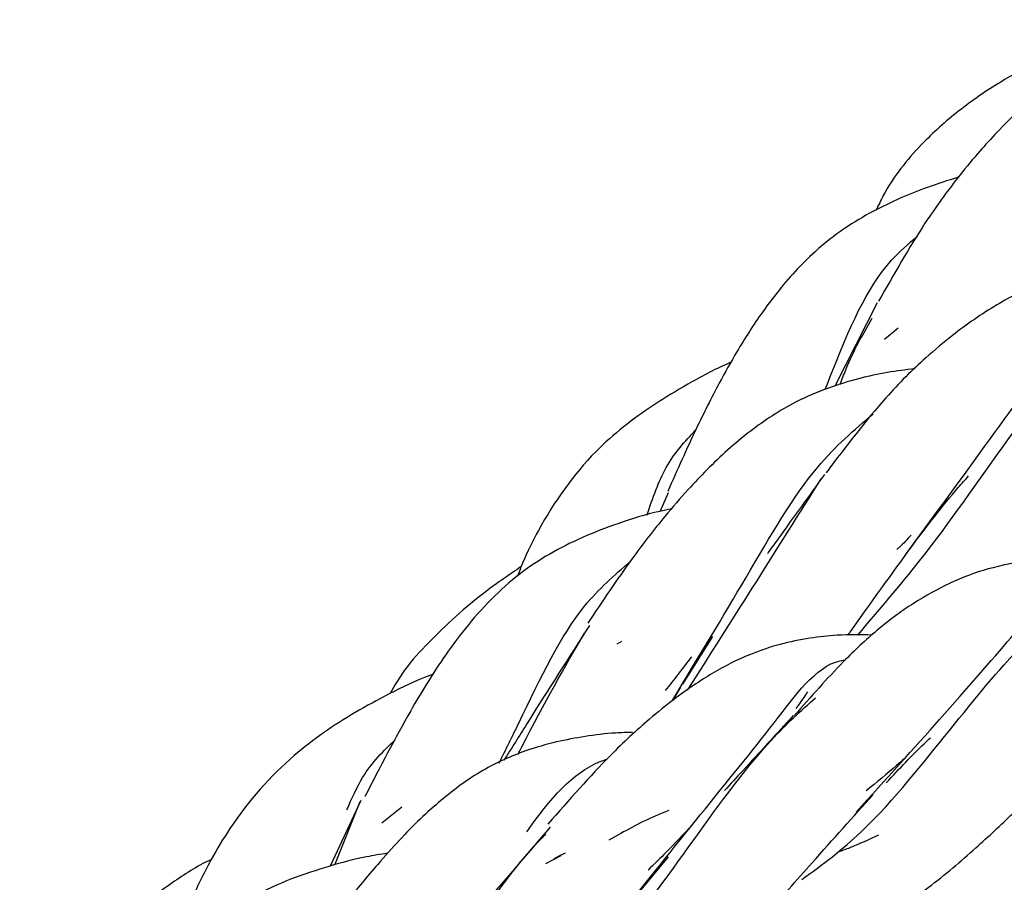
# Model space of a CAD drawing. Units: millimetres. Extents: x 7 to 438, y 7 to 308.
# Drawn here: x 345 to 350, y 80 to 85 of the extents above; entities that cross this region are included whole.
import ezdxf

# ---------------------------------------------------------------- set-up
doc = ezdxf.new("R2010")
doc.units = ezdxf.units.MM
doc.header["$LTSCALE"] = 1.5

msp = doc.modelspace()

# ---------------------------------------------------------------- linework, layer by layer
at = {"color": 7, "linetype": 'Continuous', "lineweight": 25}
for p, q in [((349.1857, 83.1757), (348.9805, 82.7685)), ((349.2224, 82.9971), (349.2888, 83.0535)), ((348.1652, 82.2476), (348.1271, 82.1568)), ((347.9164, 81.5098), (347.9399, 81.5219)), ((348.2382, 81.3127), (348.3832, 81.5448)), ((348.1885, 81.2327), (348.2276, 81.2976)), ((346.6651, 80.7441), (346.5146, 80.4234)), ((346.5376, 80.4293), (346.6626, 80.739)), ((346.865, 80.7112), (346.7673, 80.6334)), ((347.5678, 80.4359), (347.6436, 80.4761)), ((348.0174, 80.2876), (348.1674, 80.4687))]:
    msp.add_line(p, q, dxfattribs=at)
for points, knots in [([(350.7268, 84.558), (350.7151, 84.5559), (350.6467, 84.5439), (350.5351, 84.5098), (350.3864, 84.4558), (350.2486, 84.3887), (350.0244, 84.2523), (349.8404, 84.0858), (349.6704, 83.8975), (349.5558, 83.7576), (349.3939, 83.5351), (349.2679, 83.3145), (349.1928, 83.183)], [0, 0, 0, 0, 0.016515, 0.096335, 0.16627, 0.240866, 0.317267, 0.555511, 0.618343, 0.69035, 0.815421, 1, 1, 1, 1]), ([(349.97, 84.3552), (349.9092, 84.3221), (349.7748, 84.249), (349.5823, 84.1162), (349.3828, 83.9381), (349.2494, 83.7704), (349.1931, 83.6525), (349.1819, 83.6289)], [0, 0, 0, 0, 0.188497, 0.417057, 0.644975, 0.929133, 1, 1, 1, 1]), ([(349.5822, 83.7881), (349.5319, 83.7724), (349.4375, 83.7429), (349.2987, 83.6872), (349.1625, 83.622), (349.0198, 83.5369), (348.8563, 83.4087), (348.7021, 83.2382), (348.5823, 83.0686), (348.4906, 82.9199), (348.4043, 82.7647), (348.2926, 82.5428), (348.21, 82.3576), (348.1638, 82.2541)], [0, 0, 0, 0, 0.074223, 0.139129, 0.209227, 0.285996, 0.372192, 0.501317, 0.610754, 0.665137, 0.74665, 0.858421, 1, 1, 1, 1]), ([(348.9329, 82.7518), (348.9422, 82.7757), (349.0403, 83.0266), (349.1614, 83.3119), (349.3392, 83.4632), (349.3821, 83.4997)], [0, 0, 0, 0, 0.0738965, 0.7766936, 1, 1, 1, 1]), ([(350.5408, 83.3958), (350.4971, 83.3934), (350.4089, 83.3885), (350.2746, 83.3653), (350.134, 83.3297), (349.961, 83.2678), (349.7665, 83.1686), (349.5808, 83.0405), (349.4007, 82.8896), (349.1968, 82.6871), (349.0345, 82.4733), (348.9371, 82.3449)], [0, 0, 0, 0, 0.0674974, 0.1361957, 0.2119944, 0.2995168, 0.437793, 0.5801069, 0.6677494, 0.8005863, 1, 1, 1, 1]), ([(349.3243, 81.9438), (349.4666, 82.1373), (349.7575, 82.5329), (350.0654, 82.9697), (350.2692, 83.1304), (350.3559, 83.1989)], [0, 0, 0, 0, 0.354821, 0.725399, 1, 1, 1, 1]), ([(349.0053, 82.7761), (349.0145, 82.8005), (349.0623, 82.9269), (349.1178, 83.0224), (349.1626, 83.0994)], [0, 0, 0, 0, 0.192924, 1, 1, 1, 1]), ([(349.0914, 81.5517), (349.1949, 81.6729), (349.4662, 81.9906), (349.8121, 82.4973), (350.036, 82.795), (350.1483, 82.9443)], [0, 0, 0, 0, 0.235101, 0.616361, 1, 1, 1, 1]), ([(348.4725, 82.8844), (348.4677, 82.8824), (348.393, 82.8504), (348.2686, 82.7827), (348.0976, 82.6807), (347.9474, 82.5721), (347.7404, 82.39), (347.5755, 82.1547), (347.4678, 81.9392), (347.4384, 81.8613), (347.4304, 81.8402)], [0, 0, 0, 0, 0.010095, 0.157685, 0.287728, 0.412908, 0.534557, 0.843546, 0.957662, 1, 1, 1, 1]), ([(349.3703, 82.8527), (349.3258, 82.8475), (349.2335, 82.8368), (349.093, 82.8051), (348.942, 82.7594), (348.7576, 82.6805), (348.5572, 82.5492), (348.3896, 82.397), (348.2542, 82.2546), (348.1328, 82.1133), (347.9714, 81.906), (347.8447, 81.7167), (347.7729, 81.6094)], [0, 0, 0, 0, 0.065541, 0.136043, 0.210702, 0.294659, 0.428466, 0.569649, 0.635287, 0.718807, 0.840617, 1, 1, 1, 1]), ([(348.1882, 81.2358), (348.3111, 81.4392), (348.5663, 81.8616), (348.8525, 82.3642), (349.0743, 82.5537), (349.1666, 82.6325)], [0, 0, 0, 0, 0.3515, 0.730313, 1, 1, 1, 1]), ([(348.0621, 82.1377), (348.0906, 82.2206), (348.1503, 82.3941), (348.2485, 82.4981), (348.2998, 82.5525)], [0, 0, 0, 0, 0.47739, 1, 1, 1, 1]), ([(348.2611, 81.2831), (348.3699, 81.4547), (348.6165, 81.8435), (348.8075, 82.1469), (348.9143, 82.3163)], [0, 0, 0, 0, 0.441396, 1, 1, 1, 1]), ([(348.9288, 82.3361), (348.8541, 82.2329), (348.7635, 82.1077), (348.6672, 81.9729), (348.6502, 81.9492)], [0, 0, 0, 0, 0.8242639, 1, 1, 1, 1]), ([(349.3446, 81.9714), (349.4259, 82.0786), (349.5256, 82.2101), (349.6165, 82.311), (349.6332, 82.3295)], [0, 0, 0, 0, 0.8160878, 1, 1, 1, 1]), ([(348.1821, 82.1687), (348.1631, 82.1647), (348.0734, 82.146), (347.9287, 82.101), (347.7485, 82.0324), (347.5881, 81.9519), (347.4368, 81.8521), (347.299, 81.7291), (347.1743, 81.5872), (347.0428, 81.4077), (346.8826, 81.1458), (346.7588, 80.9065), (346.6846, 80.7631)], [0, 0, 0, 0, 0.028074, 0.132631, 0.223385, 0.309839, 0.393398, 0.483139, 0.572062, 0.658663, 0.79546, 1, 1, 1, 1]), ([(349.3518, 82.0397), (349.3338, 82.0202), (349.3121, 81.9968), (349.2875, 81.9738), (349.2832, 81.9698)], [0, 0, 0, 0, 0.8263993, 1, 1, 1, 1]), ([(349.0439, 81.5513), (349.0475, 81.5564), (349.1573, 81.7118), (349.2588, 81.8515), (349.3568, 81.9866)], [0, 0, 0, 0, 0.032933, 1, 1, 1, 1]), ([(347.4483, 81.8863), (347.3899, 81.8466), (347.2764, 81.7695), (347.1281, 81.6453), (346.9968, 81.5165), (346.8845, 81.3986), (346.8303, 81.3053), (346.8076, 81.2661)], [0, 0, 0, 0, 0.224932, 0.436707, 0.644929, 0.851043, 1, 1, 1, 1]), ([(347.3405, 80.9267), (347.3729, 80.9926), (347.5224, 81.2961), (347.6939, 81.663), (347.903, 81.844), (347.9798, 81.9104)], [0, 0, 0, 0, 0.149132, 0.687584, 1, 1, 1, 1]), ([(350.2737, 81.9176), (350.2091, 81.9221), (350.0934, 81.9302), (349.9114, 81.9166), (349.7148, 81.8764), (349.5496, 81.8138), (349.3963, 81.7302), (349.2764, 81.6479), (349.163, 81.5586), (349.0009, 81.4069), (348.8627, 81.2504), (348.7816, 81.1585)], [0, 0, 0, 0, 0.118592, 0.212362, 0.337113, 0.474433, 0.599102, 0.656407, 0.724684, 0.838321, 1, 1, 1, 1]), ([(349.0846, 80.6876), (349.227, 80.8449), (349.53, 81.1795), (349.8524, 81.5556), (350.0397, 81.7654), (350.1509, 81.7991), (350.1679, 81.8042)], [0, 0, 0, 0, 0.290202, 0.617518, 0.941789, 1, 1, 1, 1]), ([(347.7811, 81.5992), (347.6817, 81.4436), (347.548, 81.2344), (347.4012, 80.9993), (347.3636, 80.939)], [0, 0, 0, 0, 0.743625, 1, 1, 1, 1]), ([(347.4311, 80.9682), (347.4376, 80.9808), (347.5595, 81.2173), (347.6609, 81.3943), (347.7569, 81.5619)], [0, 0, 0, 0, 0.053446, 1, 1, 1, 1]), ([(349.1616, 81.5523), (349.1045, 81.5531), (349.0037, 81.5544), (348.8583, 81.5393), (348.7025, 81.5072), (348.537, 81.4493), (348.3841, 81.3715), (348.2153, 81.2566), (348.0516, 81.1242), (347.8538, 80.9424), (347.6817, 80.7461), (347.5785, 80.6285)], [0, 0, 0, 0, 0.092862, 0.163852, 0.237033, 0.321011, 0.450808, 0.578472, 0.664839, 0.799033, 1, 1, 1, 1]), ([(348.8186, 80.3582), (348.8695, 80.3949), (349.1305, 80.5838), (349.4515, 80.9754), (349.7462, 81.3453), (349.8798, 81.487), (349.9158, 81.5252)], [0, 0, 0, 0, 0.092029, 0.472511, 0.857841, 1, 1, 1, 1]), ([(347.9416, 80.1991), (348.0821, 80.3742), (348.3765, 80.7412), (348.7086, 81.1481), (348.9048, 81.4173), (349.0306, 81.431), (349.0318, 81.4312)], [0, 0, 0, 0, 0.3151128, 0.6605185, 0.9968409, 1, 1, 1, 1]), ([(348.2804, 81.4461), (348.2589, 81.4179), (348.2169, 81.3628), (348.1725, 81.3079), (348.1509, 81.2812)], [0, 0, 0, 0, 0.5125162, 1, 1, 1, 1]), ([(347.0194, 81.361), (347.0138, 81.359), (346.9371, 81.3312), (346.8107, 81.2692), (346.6371, 81.1766), (346.4826, 81.0774), (346.2669, 80.9113), (346.078, 80.7006), (345.9155, 80.4268), (345.8047, 80.1965), (345.7312, 80.0005), (345.6934, 79.9)], [0, 0, 0, 0, 0.0086942, 0.1195498, 0.2179674, 0.3134963, 0.4071395, 0.642819, 0.7265883, 0.8597137, 1, 1, 1, 1]), ([(348.7903, 81.1936), (348.7969, 81.2024), (348.8172, 81.23), (348.8359, 81.2568), (348.8486, 81.275)], [0, 0, 0, 0, 0.320162, 1, 1, 1, 1]), ([(347.4803, 79.662), (347.6081, 79.7707), (347.9394, 80.0524), (348.2935, 80.5613), (348.6327, 81.02), (348.8146, 81.1824), (348.8854, 81.2456)], [0, 0, 0, 0, 0.193423, 0.5014593, 0.8060821, 1, 1, 1, 1]), ([(349.3725, 80.2733), (349.3939, 80.2886), (349.5006, 80.3651), (349.6593, 80.5026), (349.8176, 80.6487), (349.9317, 80.7629), (350.0381, 80.8732), (350.1836, 81.0307), (350.2889, 81.1456), (350.3501, 81.2124)], [0, 0, 0, 0, 0.050466, 0.252324, 0.424333, 0.499461, 0.601153, 0.767932, 1, 1, 1, 1]), ([(348.776, 81.1584), (348.696, 81.0705), (348.5899, 80.954), (348.4705, 80.8247), (348.4412, 80.7929)], [0, 0, 0, 0, 0.754573, 1, 1, 1, 1]), ([(347.9923, 81.0769), (347.9644, 81.0761), (347.8862, 81.074), (347.7639, 81.0585), (347.616, 81.031), (347.446, 80.9824), (347.2504, 80.8939), (347.0845, 80.7715), (346.9524, 80.6523), (346.8498, 80.5482), (346.7313, 80.4153), (346.5797, 80.2311), (346.4567, 80.0676), (346.387, 79.9749)], [0, 0, 0, 0, 0.0432623, 0.1215501, 0.194461, 0.2751028, 0.3923035, 0.5206275, 0.5890806, 0.6625548, 0.7395688, 0.85225, 1, 1, 1, 1]), ([(346.5968, 80.6987), (346.6214, 80.7539), (346.6868, 80.9012), (346.7767, 80.987), (346.8328, 81.0407)], [0, 0, 0, 0, 0.3750526, 1, 1, 1, 1]), ([(349.2306, 80.8305), (349.2955, 80.8994), (349.3728, 80.9814), (349.4364, 81.0407), (349.4465, 81.0501)], [0, 0, 0, 0, 0.840808, 1, 1, 1, 1]), ([(347.4757, 80.5908), (347.4822, 80.5999), (347.6065, 80.776), (347.7275, 80.9015), (347.8626, 80.9446), (347.8675, 80.9462)], [0, 0, 0, 0, 0.0500946, 0.9650503, 1, 1, 1, 1]), ([(349.3178, 80.9468), (349.3058, 80.9362), (349.2476, 80.8845), (349.184, 80.8328), (349.1335, 80.7918)], [0, 0, 0, 0, 0.2054575, 1, 1, 1, 1]), ([(348.4542, 79.9858), (348.4646, 79.9963), (348.5285, 80.0608), (348.6688, 80.214), (348.9016, 80.477), (349.0696, 80.6644), (349.1672, 80.7733)], [0, 0, 0, 0, 0.03811, 0.234866, 0.555212, 1, 1, 1, 1]), ([(348.1692, 80.6947), (348.1478, 80.6864), (348.0523, 80.6492), (347.9534, 80.5933), (347.8765, 80.5498)], [0, 0, 0, 0, 0.2230702, 1, 1, 1, 1]), ([(347.5889, 80.614), (347.4767, 80.482), (347.3302, 80.3094), (347.1575, 80.1107), (347.1171, 80.0642)], [0, 0, 0, 0, 0.765635, 1, 1, 1, 1]), ([(348.2809, 80.6212), (348.2399, 80.578), (348.171, 80.5055), (348.0974, 80.4327), (348.0676, 80.4033)], [0, 0, 0, 0, 0.594669, 1, 1, 1, 1]), ([(346.5153, 79.1918), (346.5868, 79.2695), (346.839, 79.5436), (347.1444, 80.0304), (347.4189, 80.4283), (347.5488, 80.5601), (347.568, 80.5796)], [0, 0, 0, 0, 0.154722, 0.546146, 0.932722, 1, 1, 1, 1]), ([(349.1923, 80.5747), (349.1464, 80.5532), (349.0824, 80.5232), (349.0156, 80.4987), (348.9967, 80.4918)], [0, 0, 0, 0, 0.717739, 1, 1, 1, 1]), ([(345.935, 80.4557), (345.9341, 80.4553), (345.8642, 80.4232), (345.7482, 80.3462), (345.5874, 80.2296), (345.4482, 80.1064), (345.2565, 79.9045), (345.1061, 79.6991), (345.0149, 79.5171), (344.9992, 79.486)], [0, 0, 0, 0, 0.002089, 0.154765, 0.293524, 0.431395, 0.569418, 0.926301, 1, 1, 1, 1]), ([(346.796, 80.4863), (346.761, 80.4807), (346.6603, 80.4647), (346.518, 80.4262), (346.3193, 80.3622), (346.1141, 80.2682), (345.9187, 80.1378), (345.7507, 79.9744), (345.6032, 79.7927), (345.4413, 79.5542), (345.3154, 79.3381), (345.2413, 79.211)], [0, 0, 0, 0, 0.054072, 0.155389, 0.250013, 0.35274, 0.484433, 0.60215, 0.683201, 0.813693, 1, 1, 1, 1]), ([(347.6625, 80.4867), (347.6582, 80.4848), (347.64, 80.4769), (347.6215, 80.4665), (347.6074, 80.4586)], [0, 0, 0, 0, 0.237429, 1, 1, 1, 1])]:
    msp.add_open_spline(points, degree=3, knots=knots, dxfattribs=at)

doc.saveas('drawing.dxf')
